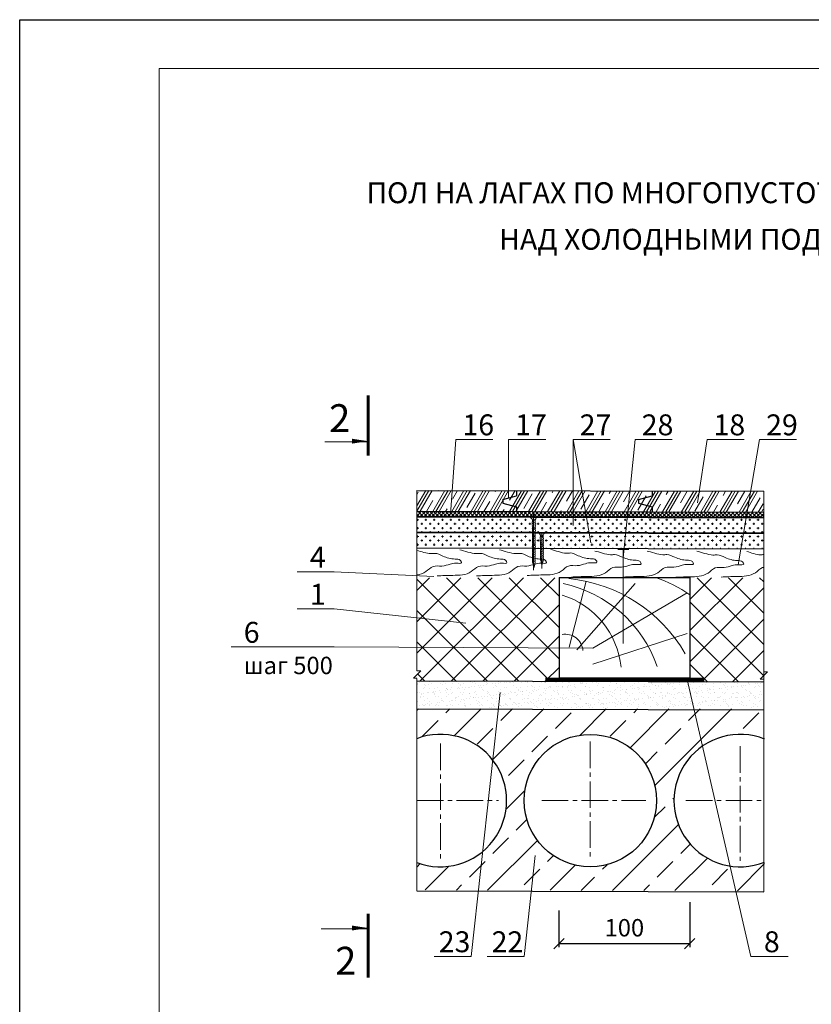
# Model space of a CAD drawing. Units: millimetres. Extents: x -1044 to 242, y -12789 to 2551.
# Drawn here: x -198 to -84, y 2320 to 2461 of the extents above; entities that cross this region are included whole.
import ezdxf

# ---------------------------------------------------------------- set-up
doc = ezdxf.new("R2010")
doc.units = ezdxf.units.MM
doc.header["$PDMODE"] = 2
for name, pattern in [('ACAD_ISO03W100', [30, 12, -18]), ('ACAD_ISO04W100', [30, 24, -3, 0, -3]), ('CENTER2', [28.575, 19.05, -3.175, 3.175, -3.175])]:
    doc.linetypes.add(name, pattern=pattern)
doc.layers.get('0').update_dxf_attribs({"plot": 0})
for name, color, linetype, lineweight in [('Вспомогат. линии', 130, 'Continuous', 13), ('вспомогательные линии', 161, 'Continuous', 13), ('Механическое крепление', 244, 'Continuous', 15), ('Надписи', 180, 'Continuous', 13), ('Оси', 31, 'ACAD_ISO04W100', 13), ('Пароизоляция', 50, 'Continuous', 40), ('Размеры', 200, 'Continuous', 13), ('Слой1', 7, 'Continuous', 25), ('стеклосетка', 220, 'ACAD_ISO03W100', 40), ('Стены', 14, 'Continuous', 30), ('Штампы', 7, 'Continuous', 15), ('Штрих доски', 31, 'Continuous', 9), ('Штриховка', 161, 'Continuous', 9)]:
    doc.layers.add(name, color=color, linetype=linetype, lineweight=lineweight)
doc.styles.get("Standard").update_dxf_attribs({"font": 'TIMES.TTF'})
doc.dimstyles.new('ISO-25', dxfattribs={"dimtxt": 2.5, "dimasz": 1.5, "dimexe": 0.5, "dimexo": 0.5, "dimgap": 1, "dimtad": 1, "dimlfac": 100, "dimtxsty": 'Standard', "dimblk": 'OBLIQUE', "dimblk1": 'OBLIQUE', "dimblk2": 'OPEN', "dimcen": 1.5, "dimadec": 0, "dimazin": 0, "dimtfac": 1, "dimtmove": 1, "dimatfit": 3, "dimldrblk": 'OPEN30', "dimfxl": 0, "dimarcsym": 0})

# ---------------------------------------------------------------- blocks, each defined once
blk = doc.blocks.new('_Oblique')
at = {"color": 0, "linetype": 'ByBlock', "lineweight": -2}
blk.add_line((-0.5, -0.5), (0.5, 0.5), dxfattribs=at)
blk = doc.blocks.new('*D29')
at = {"layer": 'Defpoints', "color": 0, "ltscale": 0.5}
for p in [(-120.35, 2333.48), (-101.59, 2334.67), (-101.59, 2328.25)]:
    blk.add_point(p, dxfattribs=at)
at = {"layer": 'Надписи', "color": 0, "lineweight": -2, "ltscale": 0.5}
for p, q in [((-101.59, 2334.17), (-101.59, 2327.75)), ((-120.35, 2332.98), (-120.35, 2327.75)), ((-120.35, 2328.25), (-101.59, 2328.25))]:
    blk.add_line(p, q, dxfattribs=at)
at = {"layer": 'Надписи', "color": 0, "lineweight": -2, "ltscale": 0.5, "xscale": 1.5, "yscale": 1.5, "zscale": 1.5, "rotation": 180}
blk.add_blockref('_Oblique', (-120.35, 2328.25), dxfattribs=at)
at = {"layer": 'Надписи', "color": 0, "lineweight": -2, "ltscale": 0.5, "xscale": 1.5, "yscale": 1.5, "zscale": 1.5}
blk.add_blockref('_Oblique', (-101.59, 2328.25), dxfattribs=at)
at = {"layer": 'Надписи', "color": 0, "ltscale": 0.5, "insert": (-110.97, 2330.52), "char_height": 2.5, "attachment_point": 5}
blk.add_mtext('{\\fTimes New Roman|b0|i0|c204|p18;100}', dxfattribs=at)
blk = doc.blocks.new('_Open')
at = {"color": 0, "linetype": 'ByBlock', "lineweight": -2}
for p, q in [((-1, 0.167), (0, 0)), ((-1, -0.167), (0, 0)), ((0, 0), (-1, 0))]:
    blk.add_line(p, q, dxfattribs=at)
blk = doc.blocks.new('_Open30')
at = {"layer": 'Размеры', "color": 0, "lineweight": -2}
for p, q in [((-1, 0.268), (0, 0)), ((0, 0), (-1, -0.268)), ((0, 0), (-1, 0))]:
    blk.add_line(p, q, dxfattribs=at)

msp = doc.modelspace()

# ---------------------------------------------------------------- hatches: boundary and pattern name
at = {"layer": 'Штрих доски', "ltscale": 100}
h = msp.add_hatch(dxfattribs=at)
h.set_pattern_fill('ANSI37', color=0, style=0)
h.set_pattern_definition([(45, (-249.9395, -312.1272), (-2.245064, 2.245064), []), (135, (-249.9395, -312.1272), (-2.245064, -2.245064), [])])
h.paths.add_polyline_path([(-90.98371, 2380.73627), (-101.59257, 2380.73627), (-101.59257, 2366.35945), (-120.34257, 2366.35945), (-120.34257, 2370.65105), (-140.7394, 2370.7444), (-140.7394, 2367.37512), (-140.16973, 2367.37512), (-141.22046, 2366.32349), (-140.7394, 2366.32349), (-140.7394, 2365.93393), (-90.98371, 2365.80717), (-90.98371, 2366.19673), (-91.48707, 2366.19673), (-90.98371, 2366.70051)])
h.paths.add_polyline_path([(-120.34257, 2380.73627), (-140.7394, 2380.73627), (-140.7394, 2370.7444), (-120.34257, 2370.65105)], flags=17)
at = {"layer": 'Штриховка'}
h = msp.add_hatch(dxfattribs=at)
h.set_pattern_fill('CLAY', color=0, scale=0.5, angle=60, style=0)
h.set_pattern_definition([(60, (-683.0073, 1993.1455), (-2.062223, 1.190625), []), (60, (-683.351, 1993.344), (-2.062223, 1.190625), []), (60, (-683.6947, 1993.5424), (-2.062223, 1.190625), []), (60, (-684.3821, 1993.9392), (-2.062223, 1.190625), [2.38125, -1.5875])])
h.paths.add_polyline_path([(-126.1984, 2391.96112), (-124.22359, 2392.46374), (-124.22359, 2393.21685), (-133.89027, 2393.24148), (-133.89027, 2392.46374), (-135.86507, 2391.96112), (-135.86507, 2391.41091), (-133.89027, 2390.90829), (-133.89027, 2390.24148), (-124.22359, 2390.21685), (-124.22359, 2390.90829), (-126.1984, 2391.41091)])
h.paths.add_polyline_path([(-116.49618, 2391.96112), (-114.52138, 2392.46374), (-114.52138, 2393.19214), (-124.22359, 2393.21685), (-124.22359, 2392.46374), (-126.1984, 2391.96112), (-126.1984, 2391.41091), (-124.22359, 2390.90829), (-124.22359, 2390.21685), (-114.52138, 2390.19214), (-114.52138, 2390.90829), (-116.49618, 2391.41091)])
h.paths.add_polyline_path([(-97.01716, 2391.96112), (-95.04235, 2392.46374), (-95.04235, 2393.14251), (-114.52138, 2393.19214), (-114.52138, 2392.46374), (-116.49618, 2391.96112), (-116.49618, 2391.41091), (-114.52138, 2390.90829), (-114.52138, 2390.19214), (-95.04235, 2390.14251), (-95.04235, 2390.90829), (-97.01716, 2391.41091)])
h.paths.add_polyline_path([(-91.06905, 2393.13239), (-95.04235, 2393.14251), (-95.04235, 2392.46374), (-97.01716, 2391.96112), (-97.01716, 2391.41091), (-95.04235, 2390.90829), (-95.04235, 2390.14251), (-91.06905, 2390.13239)])
h.paths.add_polyline_path([(-140.7394, 2393.25893), (-140.7394, 2390.25893), (-133.89027, 2390.24148), (-133.89027, 2390.90829), (-135.86507, 2391.41091), (-135.86507, 2391.96112), (-133.89027, 2392.46374), (-133.89027, 2393.24148)])
h = msp.add_hatch(dxfattribs=at)
h.set_pattern_fill('ANSI37', color=0, scale=0.125, style=0)
h.set_pattern_definition([(45, (-15.15496, 1998.2376), (-0.280633, 0.280633), []), (135, (-15.15496, 1998.2376), (-0.280633, -0.280633), [])])
h.paths.add_polyline_path([(-140.7394, 2390.25893), (-140.7394, 2389.50893), (-90.98371, 2389.38217), (-90.98371, 2390.13217)])
at = {"layer": 'Штриховка', "ltscale": 0.5}
h = msp.add_hatch(dxfattribs=at)
h.set_pattern_fill('CROSS', color=0, scale=0.09375, style=0)
h.set_pattern_definition([(0, (-40.159, 1965.77346), (0.5953125, 0.5953125), [0.2976563, -0.8929688]), (90, (-40.01016, 1965.62463), (-0.5953125, 0.5953125), [0.2976563, -0.8929688])])
h.paths.add_polyline_path([(-90.98371, 2387.13217), (-90.98371, 2389.38217), (-140.7394, 2389.50893), (-140.7394, 2387.25893)])
h.paths.add_polyline_path([(-90.98371, 2384.88217), (-90.98371, 2387.13217), (-140.7394, 2387.25893), (-140.7394, 2385.00893)])
at = {"layer": 'Штриховка'}
h = msp.add_hatch(dxfattribs=at)
h.set_pattern_fill('AR-SAND', color=0, scale=0.025, style=0)
h.set_pattern_definition([(37.5, (-249.9395, -312.1272), (-0.0400008, 1.2235331), [0, -0.9652, 0, -1.0795, 0, -1.031875]), (7.5, (-249.9395, -312.1272), (1.1238082, 1.7920628), [0, -0.5207, 0, -0.86995, 0, -0.333375]), (327.5, (-250.7206, -312.1272), (1.97748093, 0.00359296), [0, -0.3175, 0, -1.143, 0, -1.49225]), (317.5, (-250.7206, -312.1272), (1.9088911, 0.5573233), [0, -0.15875, 0, -0.7493, 0, -0.85725])])
h.paths.add_polyline_path([(-90.98371, 2365.80717), (-92.21757, 2365.81031), (-92.21757, 2365.80717), (-94.20565, 2365.81538), (-140.7394, 2365.93393), (-140.7394, 2362.09603), (-90.98371, 2362.09603)])
h = msp.add_hatch(dxfattribs=at)
h.set_pattern_fill('ANSI33', color=0, style=0)
h.set_pattern_definition([(45, (-240.965, 1821.417), (-4.49013, 4.49013), []), (45, (-236.475, 1821.417), (-4.49013, 4.49013), [3.175, -1.5875])])
h.paths.add_polyline_path([(-140.7394, 2339.88609), (-140.7394, 2335.93965), (-90.8486, 2335.81254), (-90.8486, 2339.93434, -1.473286223), (-90.8486, 2357.592), (-90.8486, 2361.91584), (-140.7394, 2361.91584), (-140.7394, 2357.64025, -1.45131157)])
h.paths.add_polyline_path([(-106.35599, 2348.76317, -1), (-125.35599, 2348.76317, -1)], flags=16)

# ---------------------------------------------------------------- linework, layer by layer
at = {"color": 0}
for p, q in [((-197.68706, 2460.78372), (12.31294, 2460.78372)), ((-197.68706, 2164.78372), (-197.68706, 2460.78372))]:
    msp.add_line(p, q, dxfattribs=at)
at = {"layer": 'Вспомогат. линии', "color": 0}
for p, q in [((-140.7394, 2393.25893), (-140.7394, 2367.37512)), ((-90.98371, 2380.75717), (-90.98371, 2366.14329)), ((-140.7394, 2366.29552), (-140.7394, 2335.81254))]:
    msp.add_line(p, q, dxfattribs=at)
at = {"layer": 'Вспомогат. линии', "color": 0, "ltscale": 0.5}
for p, q in [((-90.98371, 2393.13217), (-90.98371, 2367.24835)), ((-140.16973, 2367.37512), (-141.22046, 2366.32349)), ((-140.16973, 2367.37512), (-140.7394, 2367.37512)), ((-141.22046, 2366.32349), (-140.7171, 2366.32349)), ((-90.43634, 2367.24835), (-91.48707, 2366.19673)), ((-91.48707, 2366.19673), (-90.98371, 2366.19673)), ((-90.43634, 2367.24835), (-90.98371, 2367.24835)), ((-90.98371, 2366.20746), (-90.98371, 2335.68578))]:
    msp.add_line(p, q, dxfattribs=at)
at = {"layer": 'вспомогательные линии', "color": 0}
for p, q in [((-147.7599, 2400.22426), (-153.93808, 2400.22426)), ((-147.7599, 2330.38399), (-154.43333, 2330.38399))]:
    msp.add_line(p, q, dxfattribs=at)
for points in [[(-147.73342, 2400.32023, 0, 0.7, 0), (-150.04499, 2400.32023, 0.125, 0.125, 0)], [(-147.73342, 2330.47995, 0, 0.7, 0), (-150.04499, 2330.47995, 0.125, 0.125, 0)]]:
    msp.add_lwpolyline(points, format="xyseb", dxfattribs=at)
at = {"layer": 'Механическое крепление', "color": 0, "linetype": 'CENTER2', "ltscale": 0.5}
for p, q in [((-123.99398, 2390.06029), (-124.00846, 2381.81925)), ((-122.81053, 2387.18381), (-122.81053, 2382.054))]:
    msp.add_line(p, q, dxfattribs=at)
at = {"layer": 'Механическое крепление', "color": 0, "ltscale": 0.5}
for p, q in [((-124.15364, 2389.02828), (-124.15006, 2388.7592)), ((-123.74389, 2389.02828), (-124.15364, 2389.02828)), ((-124.15358, 2388.50741), (-123.75757, 2388.40282)), ((-124.14427, 2388.76578), (-123.74595, 2388.66058)), ((-123.74861, 2389.02828), (-123.74368, 2388.6581)), ((-124.13703, 2388.24234), (-123.75757, 2388.14212)), ((-124.12492, 2387.98015), (-123.75757, 2387.88313)), ((-124.11648, 2387.71872), (-123.77078, 2387.62742)), ((-124.10882, 2387.45695), (-123.77719, 2387.36936)), ((-124.09941, 2387.195), (-123.7876, 2387.11264)), ((-124.09941, 2386.93777), (-123.7876, 2386.85541)), ((-124.09941, 2386.68277), (-123.7876, 2386.60041)), ((-124.09941, 2386.42777), (-123.7876, 2386.34541)), ((-124.09941, 2386.17277), (-123.7876, 2386.09041)), ((-124.09941, 2385.91777), (-123.7876, 2385.83541)), ((-124.09941, 2385.66277), (-123.7876, 2385.58041)), ((-122.5933, 2386.85102), (-123.00305, 2386.85102)), ((-123.00305, 2386.85102), (-122.99947, 2386.58195)), ((-123.00299, 2386.33016), (-122.60698, 2386.22556)), ((-122.99368, 2386.58853), (-122.59536, 2386.48332)), ((-122.98644, 2386.06508), (-122.60698, 2385.96486)), ((-122.97433, 2385.8029), (-122.60698, 2385.70587)), ((-122.59802, 2386.85102), (-122.59309, 2386.48084)), ((-124.11648, 2385.15307), (-123.77078, 2385.06177)), ((-124.10882, 2384.8913), (-123.77719, 2384.80371)), ((-124.09941, 2385.40777), (-123.7876, 2385.32541)), ((-124.09941, 2384.62935), (-123.7876, 2384.54699)), ((-124.09941, 2384.37212), (-123.7876, 2384.28976)), ((-122.96589, 2385.54147), (-122.62019, 2385.45016)), ((-122.95823, 2385.27969), (-122.6266, 2385.1921)), ((-122.94882, 2385.01774), (-122.63701, 2384.93539)), ((-122.94882, 2384.76051), (-122.63701, 2384.67815)), ((-122.94882, 2384.50551), (-122.63701, 2384.42315)), ((-122.94882, 2384.25051), (-122.63701, 2384.16815)), ((-123.96688, 2382.14), (-124.10606, 2382.85001)), ((-124.09941, 2384.11712), (-123.7876, 2384.03476)), ((-124.09941, 2383.86212), (-123.7876, 2383.77976)), ((-124.09941, 2383.60712), (-123.7876, 2383.52476)), ((-124.09941, 2383.35212), (-123.7876, 2383.26976)), ((-124.09941, 2383.09712), (-123.7876, 2383.01476)), ((-124.09941, 2382.84212), (-123.7876, 2382.75976)), ((-122.81628, 2382.5284), (-122.95547, 2383.23841)), ((-122.94882, 2383.99551), (-122.63701, 2383.91315)), ((-122.94882, 2383.74051), (-122.63701, 2383.65815)), ((-122.94882, 2383.48551), (-122.63701, 2383.40315)), ((-122.94882, 2383.23051), (-122.63701, 2383.14815)), ((-122.63244, 2383.17653), (-122.81628, 2382.5284)), ((-123.78303, 2382.78814), (-123.96688, 2382.14)), ((-123.79189, 2382.70973), (-123.79189, 2382.70973))]:
    msp.add_line(p, q, dxfattribs=at)
at = {"layer": 'Механическое крепление', "color": 0}
for p, q in [((-111.89773, 2384.80437), (-110.30661, 2384.80437)), ((-111.12173, 2384.80437), (-111.12173, 2371.29461))]:
    msp.add_line(p, q, dxfattribs=at)
at = {"layer": 'Механическое крепление', "color": 0, "ltscale": 0.5}
for centre, radius, start, end in [((-124.97812, 2388.7061), 0.88519, 21.3438422, 54.3001721), ((-124.02561, 2388.63215), 0.1787, 131.6027475, 224.2695438), ((-124.0195, 2388.37291), 0.17568, 131.2070657, 228.0105301), ((-123.90835, 2388.53876), 0.20301, 317.9631361, 36.8763215), ((-122.23405, 2388.44163), 1.61981, 132.8130478, 158.766345), ((-124.00549, 2388.10898), 0.17568, 132.3356828, 227.1664722), ((-123.99418, 2387.84484), 0.17568, 131.5177669, 225.8813783), ((-123.98187, 2387.57838), 0.17568, 129.9836365, 223.7262364), ((-123.96956, 2387.31332), 0.17568, 129.9836365, 222.3403974), ((-123.96956, 2387.05609), 0.17568, 129.9836365, 222.3403974), ((-123.94504, 2387.24653), 0.20668, 319.6221303, 37.3265884), ((-123.94504, 2386.9893), 0.20668, 319.6221303, 37.3265884), ((-123.93609, 2387.50153), 0.20668, 320.2469648, 37.3265884), ((-123.92825, 2387.76128), 0.20668, 319.6336211, 37.3265884), ((-123.89216, 2388.27141), 0.18664, 316.1499828, 43.4969177), ((-123.89216, 2388.01243), 0.18664, 316.1499828, 43.4969177), ((-123.82753, 2386.52884), 0.88519, 21.3438422, 62.6198356), ((-121.6268, 2386.53483), 1.01691, 124.2035667, 161.8843521), ((-123.96956, 2386.80109), 0.17568, 129.9836365, 222.3403974), ((-123.96956, 2386.54609), 0.17568, 129.9836365, 222.3403974), ((-123.96956, 2386.29109), 0.17568, 129.9836365, 222.3403974), ((-123.96956, 2386.03609), 0.17568, 129.9836365, 222.3403974), ((-123.96956, 2385.78109), 0.17568, 129.9836365, 222.3403974), ((-123.96956, 2385.52609), 0.17568, 129.9836365, 222.3403974), ((-123.94504, 2386.7343), 0.20668, 319.6221303, 37.3265884), ((-123.94504, 2386.4793), 0.20668, 319.6221303, 37.3265884), ((-123.94504, 2386.2243), 0.20668, 319.6221303, 37.3265884), ((-123.94504, 2385.9693), 0.20668, 319.6221303, 37.3265884), ((-123.94504, 2385.7143), 0.20668, 319.6221303, 37.3265884), ((-122.87502, 2386.4549), 0.1787, 131.6027475, 224.2695438), ((-122.86891, 2386.19566), 0.17568, 131.2070657, 228.0105301), ((-122.8549, 2385.93173), 0.17568, 132.3356828, 227.1664722), ((-122.84359, 2385.66758), 0.17568, 131.5177669, 225.8813783), ((-122.77766, 2385.58402), 0.20668, 319.6336211, 37.3265884), ((-122.75776, 2386.3615), 0.20301, 317.9631361, 36.8763215), ((-122.74157, 2386.09416), 0.18664, 316.1499828, 43.4969177), ((-122.74157, 2385.83517), 0.18664, 316.1499828, 43.4969177), ((-123.99418, 2385.27919), 0.17568, 131.5177669, 225.8813783), ((-123.98187, 2385.01273), 0.17568, 129.9836365, 223.7262364), ((-123.96956, 2384.74767), 0.17568, 129.9836365, 222.3403974), ((-123.96956, 2384.49044), 0.17568, 129.9836365, 222.3403974), ((-123.96956, 2384.23544), 0.17568, 129.9836365, 222.3403974), ((-123.94504, 2385.4593), 0.20668, 319.6221303, 37.3265884), ((-123.94504, 2384.68088), 0.20668, 319.6221303, 37.3265884), ((-123.94504, 2384.42365), 0.20668, 319.6221303, 37.3265884), ((-123.94504, 2384.16865), 0.20668, 319.6221303, 37.3265884), ((-123.93609, 2384.93588), 0.20668, 320.2469648, 37.3265884), ((-123.92825, 2385.19563), 0.20668, 319.6336211, 37.3265884), ((-122.83128, 2385.40112), 0.17568, 129.9836365, 223.7262364), ((-122.81897, 2385.13606), 0.17568, 129.9836365, 222.3403974), ((-122.81897, 2384.87883), 0.17568, 129.9836365, 222.3403974), ((-122.81897, 2384.62383), 0.17568, 129.9836365, 222.3403974), ((-122.81897, 2384.36883), 0.17568, 129.9836365, 222.3403974), ((-122.81897, 2384.11383), 0.17568, 129.9836365, 222.3403974), ((-122.79445, 2385.06928), 0.20668, 319.6221303, 37.3265884), ((-122.79445, 2384.81205), 0.20668, 319.6221303, 37.3265884), ((-122.79445, 2384.55705), 0.20668, 319.6221303, 37.3265884), ((-122.79445, 2384.30205), 0.20668, 319.6221303, 37.3265884), ((-122.7855, 2385.32427), 0.20668, 320.2469648, 37.3265884), ((-123.96956, 2383.98044), 0.17568, 129.9836365, 222.3403974), ((-123.96956, 2383.72544), 0.17568, 129.9836365, 222.3403974), ((-123.96956, 2383.47044), 0.17568, 129.9836365, 222.3403974), ((-123.96956, 2383.21544), 0.17568, 129.9836365, 222.3403974), ((-123.96956, 2382.96044), 0.17568, 129.9836365, 222.3403974), ((-123.94504, 2383.91365), 0.20668, 319.6221303, 37.3265884), ((-123.94504, 2383.65865), 0.20668, 319.6221303, 37.3265884), ((-123.94504, 2383.40365), 0.20668, 319.6221303, 37.3265884), ((-123.94504, 2383.14865), 0.20668, 319.6221303, 37.3265884), ((-123.94504, 2382.89365), 0.20668, 319.6221303, 37.3265884), ((-122.81897, 2383.85883), 0.17568, 129.9836365, 222.3403974), ((-122.81897, 2383.60383), 0.17568, 129.9836365, 222.3403974), ((-122.81897, 2383.34883), 0.17568, 129.9836365, 222.3403974), ((-122.79445, 2384.04705), 0.20668, 319.6221303, 37.3265884), ((-122.79445, 2383.79205), 0.20668, 319.6221303, 37.3265884), ((-122.79445, 2383.53705), 0.20668, 319.6221303, 37.3265884), ((-122.79445, 2383.28205), 0.20668, 319.6221303, 37.3265884)]:
    msp.add_arc(centre, radius, start, end, dxfattribs=at)
at = {"layer": 'Надписи', "color": 0, "ltscale": 100}
for p, q in [((-135.12934, 2400.561), (-135.90173, 2389.80872)), ((-135.12934, 2400.561), (-129.81929, 2400.561)), ((-127.56196, 2400.561), (-127.59426, 2392.16408)), ((-127.56196, 2400.561), (-122.25192, 2400.561)), ((-118.31202, 2400.561), (-113.00197, 2400.561)), ((-118.31202, 2400.561), (-115.78995, 2385.72792)), ((-118.31202, 2400.561), (-118.31202, 2388.21517)), ((-109.41314, 2400.561), (-111.12173, 2383.58187)), ((-109.41314, 2400.561), (-104.10309, 2400.561)), ((-99.1148, 2400.561), (-100.49391, 2391.48168)), ((-99.1148, 2400.561), (-93.80475, 2400.561)), ((-91.56922, 2400.561), (-94.64449, 2382.56506)), ((-91.56922, 2400.561), (-86.25917, 2400.561)), ((-152.56949, 2381.57948), (-157.87954, 2381.57948)), ((-152.56949, 2381.57948), (-138.3091, 2380.88627)), ((-152.56949, 2376.2561), (-157.87954, 2376.2561)), ((-152.56949, 2376.2561), (-133.72827, 2374.2297)), ((-152.56949, 2370.79855), (-167.36634, 2370.79855)), ((-152.56949, 2370.79855), (-115.50749, 2370.62892)), ((-92.81023, 2326.40928), (-101.94821, 2366.14311)), ((-132.93442, 2326.40928), (-128.76685, 2364.27834)), ((-125.35335, 2326.40928), (-123.76251, 2340.86456)), ((-132.93442, 2326.40928), (-138.24447, 2326.40928)), ((-125.35335, 2326.40928), (-130.6634, 2326.40928)), ((-92.81023, 2326.40928), (-87.50018, 2326.40928))]:
    msp.add_line(p, q, dxfattribs=at)
at = {"layer": 'Оси', "color": 0, "linetype": 'CENTER2', "ltscale": 0.2}
for p, q in [((-137.35599, 2356.94995), (-137.35599, 2340.10412)), ((-115.85599, 2357.23228), (-115.85599, 2340.29234)), ((-94.35599, 2356.57351), (-94.35599, 2340.10412)), ((-140.7394, 2348.76317), (-129.03717, 2348.76317)), ((-122.82088, 2348.76317), (-107.90177, 2348.76317)), ((-102.15169, 2348.76317), (-90.8486, 2348.76317))]:
    msp.add_line(p, q, dxfattribs=at)
at = {"layer": 'Пароизоляция', "color": 0}
for p, q in [((-140.7394, 2389.50893), (-90.98371, 2389.38217)), ((-140.7394, 2387.25893), (-90.98371, 2387.13217))]:
    msp.add_line(p, q, dxfattribs=at)
at = {"layer": 'Слой1', "color": 0, "lineweight": 60}
for p, q in [((-147.73342, 2406.85449), (-147.73342, 2398.28751)), ((-147.73342, 2332.51267), (-147.73342, 2323.40413))]:
    msp.add_line(p, q, dxfattribs=at)
at = {"layer": 'стеклосетка', "color": 0, "linetype": 'ByBlock', "lineweight": 80, "ltscale": 0.5}
msp.add_line((-122.257, 2366.14311), (-99.53178, 2366.14311), dxfattribs=at)
at = {"layer": 'Стены', "color": 0}
for p, q in [((-140.7394, 2393.25893), (-90.98371, 2393.13217)), ((-126.41688, 2393.21685), (-126.41688, 2392.46374)), ((-106.97515, 2393.13239), (-106.97515, 2392.46374)), ((-128.39169, 2391.96112), (-126.41688, 2392.46374)), ((-128.39169, 2391.96112), (-128.39169, 2391.41091)), ((-128.39169, 2391.41091), (-126.41688, 2390.90829)), ((-108.94996, 2391.96112), (-106.97515, 2392.46374)), ((-108.94996, 2391.96112), (-108.94996, 2391.41091)), ((-108.94996, 2391.41091), (-106.97515, 2390.90829)), ((-140.7394, 2390.25893), (-90.98371, 2390.13217)), ((-126.41688, 2390.90829), (-126.41688, 2390.13239)), ((-106.97515, 2390.90829), (-106.97515, 2390.13239)), ((-140.7394, 2385.00893), (-90.98371, 2384.88217)), ((-120.34257, 2380.75717), (-120.34257, 2366.35945)), ((-120.34257, 2380.75717), (-101.59257, 2380.75717)), ((-101.59257, 2380.75717), (-101.59257, 2366.35945)), ((-140.7394, 2365.93393), (-90.98371, 2365.80717)), ((-120.34257, 2366.35945), (-101.59257, 2366.35945)), ((-140.7394, 2361.90664), (-90.98371, 2361.77988)), ((-140.7394, 2335.81254), (-90.98371, 2335.68578))]:
    msp.add_line(p, q, dxfattribs=at)
msp.add_circle((-115.85599, 2348.76317), 9.5, dxfattribs=at)
for centre, start, end in [((-137.35599, 2348.76317), 249.1361639, 110.8638361), ((-94.35599, 2348.76317), 68.3337706, 291.6662294)]:
    msp.add_arc(centre, 9.5, start, end, dxfattribs=at)
at = {"layer": 'Штампы', "color": 0}
for p, q in [((-177.68706, 2453.78372), (5.31294, 2453.78372)), ((-177.68706, 2171.78372), (-177.68706, 2453.78372))]:
    msp.add_line(p, q, dxfattribs=at)
at = {"layer": 'Штриховка', "color": 0}
for p, q in [((-118.89553, 2370.78644), (-116.45299, 2380.23571)), ((-117.79245, 2370.39265), (-109.44053, 2379.92068)), ((-115.50749, 2370.62892), (-101.95532, 2378.58181)), ((-115.50749, 2368.35426), (-101.95532, 2372.75195))]:
    msp.add_line(p, q, dxfattribs=at)
for centre, radius, start, end in [((-121.0171, 2359.02903), 21.67036, 29.8991933, 84.5284466), ((-112.16845, 2363.40709), 18.25576, 54.5974612, 71.8766932), ((-123.42915, 2362.1239), 18.13913, 18.8570223, 78.3211301), ((-123.48787, 2366.68066), 12.10365, 5.6941726, 72.8183233), ((-119.45476, 2370.07073), 2.56124, 5.0520542, 100.2931045)]:
    msp.add_arc(centre, radius, start, end, dxfattribs=at)
for points, knots in [([(-140.7394, 2384.64958), (-140.11284, 2384.49934), (-139.00975, 2384.07344), (-137.94931, 2384.31791), (-136.80574, 2383.69344), (-135.62325, 2383.35678), (-134.55827, 2383.42924), (-134.15983, 2382.70502), (-135.24704, 2382.88587), (-136.01943, 2382.68888), (-137.14769, 2382.28486), (-138.48225, 2382.58333), (-139.41916, 2381.46121), (-140.27217, 2381.21237), (-140.7394, 2381.14741)], [3.794939487, 3.794939487, 3.794939487, 3.794939487, 7.969066884, 9.554569039, 12.791457842, 17.57682415, 19.723738246, 20.608030459, 22.552377961, 25.049000168, 28.251403873, 31.617314381, 35.019932815, 38.729141096, 38.729141096, 38.729141096, 38.729141096]), ([(-134.56158, 2384.7137), (-133.91094, 2384.62378), (-132.59582, 2384.0525), (-131.4445, 2384.31791), (-130.30094, 2383.69344), (-129.11845, 2383.35678), (-128.05347, 2383.42924), (-127.65503, 2382.70502), (-128.74224, 2382.88587), (-129.51463, 2382.68888), (-130.64289, 2382.28486), (-131.97745, 2382.58333), (-133.22787, 2381.08573), (-135.46932, 2381.09497), (-137.09503, 2381.02946), (-137.83225, 2380.99975)], [3.024002511, 3.024002511, 3.024002511, 3.024002511, 7.969066884, 9.554569039, 12.791457842, 17.57682415, 19.723738246, 20.608030459, 22.552377961, 25.049000168, 28.251403873, 31.617314381, 35.019932815, 42.235199079, 48.221988388, 48.221988388, 48.221988388, 48.221988388]), ([(-128.89404, 2384.7137), (-128.24339, 2384.62378), (-126.92827, 2384.0525), (-125.77696, 2384.31791), (-124.63339, 2383.69344), (-123.4509, 2383.35678), (-122.38592, 2383.42924), (-121.98748, 2382.70502), (-123.07469, 2382.88587), (-123.84708, 2382.68888), (-124.97534, 2382.28486), (-126.3099, 2382.58333), (-127.56032, 2381.08573), (-129.80177, 2381.09497), (-131.42748, 2381.02946), (-132.1647, 2380.99975)], [3.024002511, 3.024002511, 3.024002511, 3.024002511, 7.969066884, 9.554569039, 12.791457842, 17.57682415, 19.723738246, 20.608030459, 22.552377961, 25.049000168, 28.251403873, 31.617314381, 35.019932815, 42.235199079, 48.221988388, 48.221988388, 48.221988388, 48.221988388]), ([(-121.51035, 2384.77261), (-120.89266, 2384.67092), (-119.64137, 2384.11009), (-118.52699, 2384.37547), (-117.3823, 2383.74801), (-116.20025, 2383.41252), (-115.13522, 2383.48484), (-114.73678, 2382.76063), (-115.82399, 2382.94148), (-116.59638, 2382.74449), (-117.72464, 2382.34047), (-119.0592, 2382.63894), (-120.30962, 2381.14134), (-122.55107, 2381.15058), (-124.17678, 2381.08507), (-124.914, 2381.05536)], [2.922532272, 2.922532272, 2.922532272, 2.922532272, 7.579016988, 9.164519143, 12.401407946, 17.186774254, 19.33368835, 20.217980563, 22.162328065, 24.658950272, 27.861353977, 31.227264485, 34.62988292, 41.845149183, 47.831938492, 47.831938492, 47.831938492, 47.831938492]), ([(-115.18498, 2384.55241), (-114.56758, 2384.45647), (-113.30235, 2383.8854), (-112.1822, 2384.15216), (-111.03752, 2383.5247), (-109.85547, 2383.18921), (-108.79043, 2383.26153), (-108.392, 2382.53732), (-109.4792, 2382.71817), (-110.2516, 2382.52118), (-111.37985, 2382.11716), (-112.71441, 2382.41563), (-113.96484, 2380.91803), (-116.20628, 2380.92727), (-117.832, 2380.86175), (-118.56922, 2380.83205)], [2.873467771, 2.873467771, 2.873467771, 2.873467771, 7.579016988, 9.164519143, 12.401407946, 17.186774254, 19.33368835, 20.217980563, 22.162328065, 24.658950272, 27.861353977, 31.227264485, 34.62988292, 41.845149183, 47.831938492, 47.831938492, 47.831938492, 47.831938492]), ([(-107.72137, 2384.55861), (-107.10563, 2384.47674), (-105.80882, 2383.88231), (-104.67569, 2384.15216), (-103.53101, 2383.5247), (-102.34896, 2383.18921), (-101.28393, 2383.26153), (-100.88549, 2382.53732), (-101.9727, 2382.71817), (-102.74509, 2382.52118), (-103.87335, 2382.11716), (-105.20791, 2382.41563), (-106.45833, 2380.91803), (-108.69978, 2380.92727), (-110.32549, 2380.86175), (-111.06271, 2380.83205)], [2.763097373, 2.763097373, 2.763097373, 2.763097373, 7.579016988, 9.164519143, 12.401407946, 17.186774254, 19.33368835, 20.217980563, 22.162328065, 24.658950272, 27.861353977, 31.227264485, 34.62988292, 41.845149183, 47.831938492, 47.831938492, 47.831938492, 47.831938492]), ([(-100.58096, 2384.52019), (-99.96949, 2384.45874), (-98.63172, 2383.83369), (-97.48196, 2384.1075), (-96.33728, 2383.48004), (-95.15523, 2383.14455), (-94.09019, 2383.21687), (-93.69176, 2382.49266), (-94.77896, 2382.6735), (-95.55135, 2382.47652), (-96.67961, 2382.0725), (-98.01417, 2382.37096), (-99.2646, 2380.87337), (-101.50604, 2380.88261), (-103.13176, 2380.81709), (-103.86897, 2380.78738)], [2.621597756, 2.621597756, 2.621597756, 2.621597756, 7.579016988, 9.164519143, 12.401407946, 17.186774254, 19.33368835, 20.217980563, 22.162328065, 24.658950272, 27.861353977, 31.227264485, 34.62988292, 41.845149183, 47.831938492, 47.831938492, 47.831938492, 47.831938492]), ([(-93.39113, 2384.48837), (-92.79496, 2384.33633), (-91.78051, 2383.92722), (-91.13828, 2384.04725), (-90.98371, 2384.05548)], [3.588407917, 3.588407917, 3.588407917, 3.588407917, 7.579016988, 8.882469743, 8.882469743, 8.882469743, 8.882469743]), ([(-90.98371, 2382.22622), (-91.03816, 2382.21627), (-91.48205, 2382.10485), (-92.473, 2380.91803), (-94.71444, 2380.92727), (-96.34015, 2380.86175), (-97.07737, 2380.83205)], [30.763198378, 30.763198378, 30.763198378, 30.763198378, 31.227264485, 34.62988292, 41.845149183, 47.831938492, 47.831938492, 47.831938492, 47.831938492])]:
    msp.add_open_spline(points, degree=3, knots=knots, dxfattribs=at)

# ---------------------------------------------------------------- texts
at = {"layer": 'вспомогательные линии', "color": 0}
for s, p in [('ПОЛ НА ЛАГАХ ПО МНОГОПУСТОТНОЙ ЖЕЛЕЗОБЕТОННОЙ ПЛИТЕ ', (-147.95193, 2434.45976)), ('НАД ХОЛОДНЫМИ ПОДПОЛЬЯМИ И ПОДВАЛАМИ', (-128.92307, 2427.78082))]:
    msp.add_text(s, height=3, dxfattribs=at).set_placement(p)
at = {"layer": 'вспомогательные линии', "color": 0, "char_height": 4, "attachment_point": 1}
for insert, width in [((-153.30679, 2405.62392), 19.6332501), ((-152.43805, 2327.78477), 23.7223585)]:
    msp.add_mtext('{\\fTimes New Roman|b0|i0|c204|p18;2}', dxfattribs=dict(at, insert=insert, width=width))
at = {"layer": 'Надписи', "color": 0, "ltscale": 100, "char_height": 3, "attachment_point": 1}
for s, insert in [('16', (-134.19682, 2404.161)), ('17', (-126.62945, 2404.161)), ('27', (-117.3795, 2404.161)), ('28', (-108.48062, 2404.161)), ('18', (-98.18228, 2404.161)), ('29', (-90.6367, 2404.161)), ('4', (-156.07044, 2385.17948)), ('1', (-156.07044, 2379.8561)), ('6\\P{\\H0.83333x;шаг 500}', (-165.55725, 2374.39855)), ('23', (-137.59236, 2330.00928)), ('22', (-130.01128, 2330.00928)), ('8', (-90.95998, 2330.00928))]:
    msp.add_mtext(s, dxfattribs=dict(at, insert=insert))

# ---------------------------------------------------------------- dimensions: what is measured, and where the dimension line sits
at = {"layer": 'Надписи', "color": 0, "ltscale": 0.5}
dim = msp.add_linear_dim(base=(-101.59463, 2328.24722), p1=(-120.35347, 2333.48388), p2=(-101.59463, 2334.66636), text='{\\fTimes New Roman|b0|i0|c204|p18;100}', dimstyle='ISO-25', dxfattribs=at)
dim.commit()
dim.dimension.update_dxf_attribs({"geometry": '*D29', "text_midpoint": (-110.97405, 2330.51885)})

doc.saveas('drawing.dxf')
